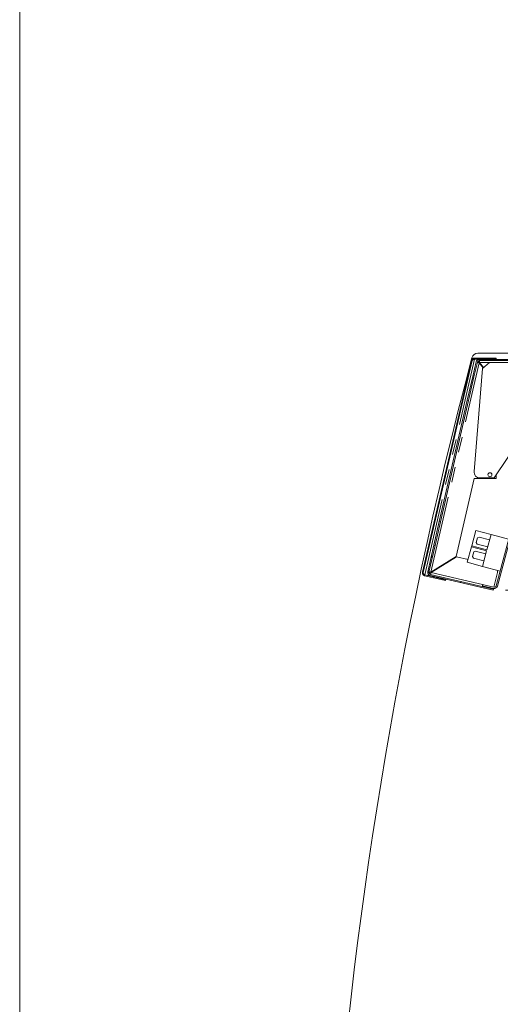
# Model space of a CAD drawing. Units: millimetres. Extents: x 0 to 586, y 0 to 420.
# Drawn here: x 6 to 45, y 227 to 309 of the extents above; entities that cross this region are included whole.
import ezdxf

# ---------------------------------------------------------------- set-up
doc = ezdxf.new("R2010")
doc.units = ezdxf.units.MM
doc.linetypes.add('PHANTOM', pattern=[12.7, 6.35, -1.27, 1.27, -1.27, 1.27, -1.27])
doc.styles.add('SLDTEXTSTYLE0', font='TXT', dxfattribs={"width": 0.605})
doc.dimstyles.new('SLDDIMSTYLE0', dxfattribs={"dimtxt": 3, "dimasz": 3, "dimexe": 0, "dimexo": 0.0625, "dimgap": 0.75, "dimtad": 0, "dimtih": 1, "dimtoh": 1, "dimdec": 1, "dimlfac": 10, "dimrnd": 1e-09, "dimzin": 12, "dimdsep": 46, "dimtxsty": 'SLDTEXTSTYLE0', "dimsah": 1, "dimcen": 0.09, "dimadec": 0, "dimazin": 3, "dimtfac": 1, "dimtofl": 0, "dimtmove": 0, "dimatfit": 3, "dimfxl": 0, "dimfrac": 2, "dimtolj": 1, "dimtzin": 12, "dimarcsym": 0})

# ---------------------------------------------------------------- blocks, each defined once
blk = doc.blocks.new('_D_16')
at = {"color": 7, "linetype": 'Continuous', "lineweight": 0}
for p, q in [((45.9, 261.58), (76.466, 261.58)), ((75.466, 261.58), (75.466, 253.941)), ((75.466, 238.984), (75.466, 249.336))]:
    blk.add_line(p, q, dxfattribs=at)
for points in [[(75.466, 261.58), (74.966, 258.58), (75.966, 258.58)], [(75.466, 238.984), (75.966, 241.984), (74.966, 241.984)]]:
    blk.add_solid(points, dxfattribs=at)
at = {"color": 7, "linetype": 'Continuous', "lineweight": 0, "insert": (72.028, 253.204, 16.579), "char_height": 3, "attachment_point": 1, "style": 'SLDTEXTSTYLE0'}
blk.add_mtext('226', dxfattribs=at)

msp = doc.modelspace()

# ---------------------------------------------------------------- hatches: boundary and pattern name
at = {"linetype": 'Continuous', "lineweight": 0}
h = msp.add_hatch(dxfattribs=at)
h.set_pattern_fill('ANSI31', style=0)
edge = h.paths.add_edge_path(flags=0)
edge.add_line((40.981, 262.442), (39.261, 262.84))
edge.add_arc((39.297, 262.999), 0.164, 167, 257, ccw=False)
edge.add_line((39.138, 263.036), (43.167, 280.487))
edge.add_arc((43.326, 280.45), 0.164, 90, 167, ccw=False)
edge.add_line((43.326, 280.614), (45.14, 280.614))
edge.add_line((45.14, 280.614), (45.14, 280.684))
edge.add_line((45.14, 280.684), (43.326, 280.684))
edge.add_arc((43.326, 280.45), 0.234, 90, 167)
edge.add_line((43.098, 280.503), (39.069, 263.052))
edge.add_arc((39.297, 262.999), 0.234, 167, 257)
edge.add_line((39.245, 262.771), (40.966, 262.374))
edge.add_line((40.966, 262.374), (40.981, 262.442))
h = msp.add_hatch(dxfattribs=at)
h.set_pattern_fill('ANSI31', style=0)
edge = h.paths.add_edge_path(flags=0)
edge.add_arc((49.076, 276.606), 0.264, 345, 360)
edge.add_line((49.34, 276.606), (49.34, 280.32))
edge.add_arc((49.076, 280.32), 0.264, 0, 90)
edge.add_line((49.076, 280.584), (43.75, 280.584))
edge.add_arc((43.75, 280.32), 0.264, 90, 167)
edge.add_line((43.493, 280.38), (43.213, 279.169))
edge.add_line((43.213, 279.169), (43.311, 279.146))
edge.add_line((43.311, 279.146), (43.59, 280.357))
edge.add_arc((43.75, 280.32), 0.164, 90, 167, ccw=False)
edge.add_line((43.75, 280.484), (49.076, 280.484))
edge.add_arc((49.076, 280.32), 0.164, 0, 90, ccw=False)
edge.add_line((49.24, 280.32), (49.24, 276.606))
edge.add_arc((49.076, 276.606), 0.164, 345, 360, ccw=False)
edge.add_line((49.235, 276.563), (48.852, 275.135))
edge.add_line((48.852, 275.135), (48.949, 275.11))
edge.add_line((48.949, 275.11), (49.331, 276.538))
h = msp.add_hatch(dxfattribs=at)
h.set_pattern_fill('ANSI31', style=0)
edge = h.paths.add_edge_path(flags=0)
edge.add_arc((48.932, 276.728), 0.164, 345, 360, ccw=False)
edge.add_line((49.091, 276.686), (45.141, 261.945))
edge.add_arc((44.983, 261.988), 0.164, 257, 345, ccw=False)
edge.add_line((44.946, 261.828), (44.025, 262.041))
edge.add_line((44.025, 262.041), (44.003, 261.943))
edge.add_line((44.003, 261.943), (44.923, 261.731))
edge.add_arc((44.983, 261.988), 0.264, 257, 345)
edge.add_line((45.238, 261.919), (49.187, 276.66))
edge.add_arc((48.932, 276.728), 0.264, 345, 360)
edge.add_line((49.196, 276.728), (49.196, 278.893))
edge.add_line((49.196, 278.893), (49.096, 278.893))
edge.add_line((49.096, 278.893), (49.096, 276.728))
h = msp.add_hatch(dxfattribs=at)
h.set_pattern_fill('ANSI31', style=0)
edge = h.paths.add_edge_path(flags=0)
edge.add_arc((39.76, 263.038), 0.264, 167, 257)
edge.add_line((39.701, 262.78), (44.9, 261.58))
edge.add_line((44.9, 261.58), (44.923, 261.677))
edge.add_line((44.923, 261.677), (39.723, 262.878))
edge.add_arc((39.76, 263.038), 0.164, 167, 257, ccw=False)
edge.add_line((39.6, 263.074), (40.103, 265.253))
edge.add_line((40.103, 265.253), (40.006, 265.276))
edge.add_line((40.006, 265.276), (39.503, 263.097))

# ---------------------------------------------------------------- linework, layer by layer
at = {"color": 7, "linetype": 'Continuous', "lineweight": 0}
msp.add_line((5.873, 9.004), (5.873, 411.004), dxfattribs=at)
at = {"color": 7, "linetype": 'Continuous', "lineweight": 15}
for p, q in [((43.098, 280.503), (39.069, 263.052)), ((43.167, 280.487), (39.138, 263.036)), ((45.14, 280.684), (43.326, 280.684)), ((45.14, 280.614), (43.326, 280.614)), ((43.363, 280.607), (43.738, 280.607)), ((43.625, 281.084), (97.74, 281.084)), ((43.673, 280.324), (43.709, 280.479)), ((43.733, 280.584), (43.738, 280.607)), ((49.076, 280.584), (43.75, 280.584)), ((49.076, 280.484), (43.75, 280.484)), ((45.14, 280.684), (45.14, 280.614)), ((43.493, 280.38), (43.213, 279.169)), ((43.59, 280.357), (43.311, 279.146)), ((44.007, 279.822), (43.317, 271.361)), ((43.747, 280.305), (44.081, 279.885)), ((44.1, 279.901), (43.766, 280.32)), ((44.007, 279.822), (44.593, 280.32)), ((49.24, 280.32), (44.593, 280.32)), ((42.764, 277.22), (43.213, 279.169)), ((43.311, 279.146), (42.861, 277.198)), ((43.213, 279.169), (43.311, 279.146)), ((42.764, 277.22), (40.456, 267.224)), ((42.861, 277.198), (40.553, 267.202)), ((44.979, 270.82), (48.95, 276.784)), ((45.141, 261.945), (49.091, 276.686)), ((45.238, 261.919), (49.187, 276.66)), ((41.846, 264.356), (43.327, 270.769)), ((43.327, 270.769), (45.137, 270.769)), ((43.815, 270.82), (44.979, 270.82)), ((45.137, 270.769), (45.137, 271.059)), ((40.006, 265.276), (40.456, 267.224)), ((40.553, 267.202), (40.103, 265.253)), ((43.125, 265.24), (43.464, 266.506)), ((43.464, 266.506), (44.72, 266.169)), ((43.506, 265.501), (43.609, 265.887)), ((43.732, 265.958), (43.609, 265.887)), ((43.732, 265.958), (44.601, 265.725)), ((44.381, 264.904), (44.72, 266.169)), ((44.72, 266.169), (46.169, 265.781)), ((40.006, 265.276), (39.503, 263.097)), ((40.103, 265.253), (39.6, 263.074)), ((40.103, 265.253), (40.006, 265.276)), ((42.76, 263.879), (43.1, 265.144)), ((43.1, 265.144), (43.125, 265.24)), ((43.1, 265.144), (44.355, 264.807)), ((43.125, 265.24), (44.381, 264.904)), ((43.506, 265.501), (43.576, 265.378)), ((43.576, 265.378), (44.446, 265.145)), ((41.846, 264.356), (39.764, 263.055)), ((39.777, 263.034), (41.859, 264.335)), ((42.823, 264.112), (41.859, 264.335)), ((43.195, 264.342), (43.299, 264.728)), ((43.195, 264.342), (43.266, 264.219)), ((43.421, 264.799), (43.299, 264.728)), ((43.421, 264.799), (44.291, 264.566)), ((44.016, 263.542), (44.355, 264.807)), ((42.76, 263.879), (44.016, 263.542)), ((43.266, 264.219), (44.135, 263.986)), ((44.016, 263.542), (45.465, 263.154)), ((39.245, 262.771), (40.966, 262.374)), ((39.261, 262.84), (40.981, 262.442)), ((39.262, 262.847), (39.619, 262.764)), ((39.619, 262.764), (39.629, 262.808)), ((39.653, 262.913), (39.689, 263.07)), ((39.701, 262.78), (44.9, 261.58)), ((39.723, 262.878), (44.923, 261.677)), ((45.237, 263.042), (44.959, 261.837)), ((40.981, 262.442), (40.966, 262.374)), ((44.003, 261.943), (44.025, 262.041)), ((44.003, 261.943), (44.923, 261.731)), ((44.025, 262.041), (44.946, 261.828)), ((44.959, 261.837), (44.957, 261.826)), ((44.923, 261.677), (44.9, 261.58)), ((44.934, 261.728), (44.923, 261.677))]:
    msp.add_line(p, q, dxfattribs=at)
at = {"color": 8, "linetype": 'PHANTOM', "lineweight": 0}
for p, q in [((39.262, 262.847), (43.363, 280.607)), ((39.764, 263.055), (43.747, 280.305)), ((43.766, 280.32), (44.593, 280.32)), ((42.861, 277.198), (42.764, 277.22)), ((40.456, 267.224), (40.553, 267.202)), ((44.959, 261.837), (39.777, 263.034))]:
    msp.add_line(p, q, dxfattribs=at)
at = {"color": 7, "linetype": 'Continuous', "lineweight": 15, "flags": 128}
msp.add_lwpolyline([(45.247, 263.212), (45.25, 263.139), (45.237, 263.042)], dxfattribs=at)
at = {"color": 7, "linetype": 'Continuous', "lineweight": 15}
msp.add_circle((44.632, 271.084), 0.165, dxfattribs=at)
for centre, radius, start, end in [((401.144, 185.686), 370.4, 165.13442, 187.22568), ((43.326, 280.45), 0.234, 90, 167), ((43.625, 280.584), 0.5, 90, 165.13442), ((43.326, 280.45), 0.164, 90, 167), ((43.75, 280.32), 0.264, 90, 167), ((43.75, 280.32), 0.164, 90, 167), ((43.815, 271.32), 0.5, 175.34, 270), ((39.297, 262.999), 0.234, 167, 257), ((39.297, 262.999), 0.164, 167, 257), ((39.76, 263.038), 0.264, 167, 257), ((39.76, 263.038), 0.164, 167, 257), ((44.983, 261.988), 0.264, 257, 345), ((44.983, 261.988), 0.164, 257, 345)]:
    msp.add_arc(centre, radius, start, end, dxfattribs=at)
for centre, major_axis, ratio, start_param, end_param in [((43.75, 280.32), (0, 0.164), 0.097392, 4.712389, 6.283185), ((43.75, 280.32), (0.16, -0.037), 0.097392, 3.141593, 4.712389), ((39.76, 263.038), (0.16, -0.037), 0.107791, 1.570796, 3.141593), ((39.76, 263.038), (0.037, 0.16), 0.107791, 3.141593, 4.712389)]:
    msp.add_ellipse(centre, major_axis=major_axis, ratio=ratio, start_param=start_param, end_param=end_param, dxfattribs=at)
for points, knots in [([(43.167, 280.487), (43.168, 280.493), (43.172, 280.505), (43.186, 280.522), (43.204, 280.539), (43.229, 280.554), (43.258, 280.568), (43.291, 280.582), (43.326, 280.595), (43.35, 280.603), (43.363, 280.607)], [0, 0, 0, 0, 0.1178458, 0.2387122, 0.3636847, 0.4922792, 0.6172699, 0.7458842, 0.8711193, 1, 1, 1, 1]), ([(43.231, 280.58), (43.237, 280.581), (43.256, 280.586), (43.292, 280.594), (43.327, 280.6), (43.35, 280.605), (43.359, 280.606), (43.363, 280.607)], [0, 0, 0, 0, 0.158792, 0.487172, 0.825073, 0.912451, 1, 1, 1, 1]), ([(39.262, 262.847), (39.235, 262.866), (39.193, 262.896), (39.162, 262.924), (39.151, 262.933)], [0, 0, 0, 0, 0.665615, 1, 1, 1, 1])]:
    msp.add_open_spline(points, degree=3, knots=knots, dxfattribs=at)

# ---------------------------------------------------------------- dimensions: what is measured, and where the dimension line sits
at = {"color": 7, "linetype": 'Continuous', "lineweight": 0}
dim = msp.add_linear_dim(base=(75.466, 261.58), p1=(90.94, 238.984), p2=(44.9, 261.58), angle=90, dimstyle='SLDDIMSTYLE0', dxfattribs=at)
dim.commit()
dim.dimension.update_dxf_attribs({"geometry": '_D_16', "text_midpoint": (75.466, 251.638), "dimtype": 160})

doc.saveas('drawing.dxf')
